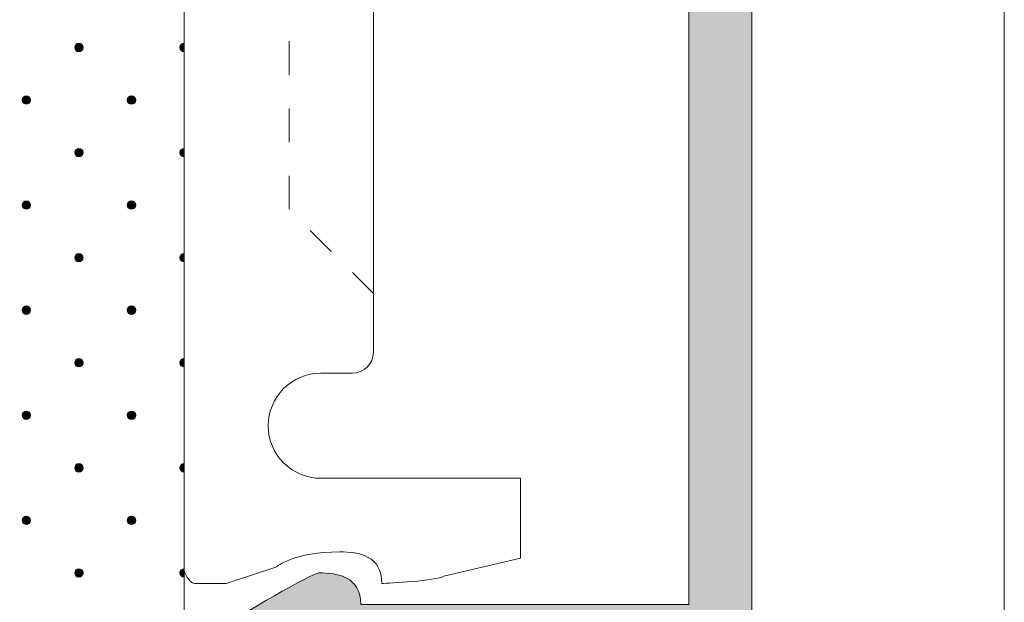
# Model space of a CAD drawing. Units: millimetres. Extents: x 0 to 208, y -208 to 123.
# Drawn here: x 38 to 61, y -160 to -147 of the extents above; entities that cross this region are included whole.
import ezdxf

# ---------------------------------------------------------------- set-up
doc = ezdxf.new("R2010")
doc.units = ezdxf.units.MM
doc.header["$MEASUREMENT"] = 0
for name, color, linetype in [('B_BEMASSUNG', 7, 'Continuous'), ('E_ELEMENT', 7, 'Continuous'), ('EF_ELEMENT_FARBE', 7, 'Continuous'), ('GKA_GIPSBAUPLATTE_A', 7, 'Continuous'), ('GKA_GIPSBAUPLATTE_A_MUSTER', 7, 'Continuous'), ('MK_MONTAGEKLIPSE', 7, 'Continuous'), ('MK_MONTAGEKLIPSE_FARBE', 7, 'Continuous')]:
    doc.layers.add(name, color=color, linetype=linetype)

# ---------------------------------------------------------------- blocks, each defined once
blk = doc.blocks.new('block 218')
at = {"layer": 'GKA_GIPSBAUPLATTE_A_MUSTER'}
h = blk.add_hatch(color=250, dxfattribs=at)
edge = h.paths.add_edge_path()
edge.add_spline(control_points=[(39, -147.15), (39.055, -147.15), (39.1, -147.194), (39.1, -147.25), (39.1, -147.305), (39.055, -147.35), (39, -147.35), (38.945, -147.35), (38.9, -147.305), (38.9, -147.25), (38.9, -147.194), (38.945, -147.15), (39, -147.15)], knot_values=[0, 0, 0, 0, 1, 1, 1, 2, 2, 2, 3, 3, 3, 4, 4, 4, 4], degree=3, periodic=1)
at = {"layer": 'GKA_GIPSBAUPLATTE_A_MUSTER', "lineweight": 0}
blk.add_open_spline([(39, -147.15), (39.055, -147.15), (39.1, -147.194), (39.1, -147.25), (39.1, -147.305), (39.055, -147.35), (39, -147.35), (38.945, -147.35), (38.9, -147.305), (38.9, -147.25), (38.9, -147.194), (38.945, -147.15), (39, -147.15)], degree=3, knots=[0, 0, 0, 0, 1, 1, 1, 2, 2, 2, 3, 3, 3, 4, 4, 4, 4], dxfattribs=at)
at = {"layer": 'GKA_GIPSBAUPLATTE_A_MUSTER', "color": 250, "lineweight": 20}
blk.add_open_spline([(39, -147.15), (39.055, -147.15), (39.1, -147.194), (39.1, -147.25), (39.1, -147.305), (39.055, -147.35), (39, -147.35), (38.945, -147.35), (38.9, -147.305), (38.9, -147.25), (38.9, -147.194), (38.945, -147.15), (39, -147.15)], degree=3, knots=[0, 0, 0, 0, 1, 1, 1, 2, 2, 2, 3, 3, 3, 4, 4, 4, 4], dxfattribs=at)
blk = doc.blocks.new('block 219')
at = {"layer": 'GKA_GIPSBAUPLATTE_A_MUSTER'}
h = blk.add_hatch(color=250, dxfattribs=at)
edge = h.paths.add_edge_path()
edge.add_spline(control_points=[(41.5, -147.35), (41.445, -147.35), (41.4, -147.305), (41.4, -147.25), (41.4, -147.194), (41.445, -147.15), (41.5, -147.15), (41.5, -147.15), (41.5, -147.35), (41.5, -147.35)], knot_values=[0, 0, 0, 0, 1, 1, 1, 2, 2, 2, 3, 3, 3, 3], degree=3, periodic=1)
at = {"layer": 'GKA_GIPSBAUPLATTE_A_MUSTER', "lineweight": 0}
blk.add_open_spline([(41.5, -147.35), (41.445, -147.35), (41.4, -147.305), (41.4, -147.25), (41.4, -147.194), (41.445, -147.15), (41.5, -147.15), (41.5, -147.15), (41.5, -147.35), (41.5, -147.35)], degree=3, knots=[0, 0, 0, 0, 1, 1, 1, 2, 2, 2, 3, 3, 3, 3], dxfattribs=at)
at = {"layer": 'GKA_GIPSBAUPLATTE_A_MUSTER', "color": 250, "lineweight": 20}
blk.add_open_spline([(41.5, -147.35), (41.445, -147.35), (41.4, -147.305), (41.4, -147.25), (41.4, -147.194), (41.445, -147.15), (41.5, -147.15), (41.5, -147.15), (41.5, -147.35), (41.5, -147.35)], degree=3, knots=[0, 0, 0, 0, 1, 1, 1, 2, 2, 2, 3, 3, 3, 3], dxfattribs=at)
blk = doc.blocks.new('block 224')
at = {"layer": 'GKA_GIPSBAUPLATTE_A_MUSTER'}
h = blk.add_hatch(color=250, dxfattribs=at)
edge = h.paths.add_edge_path()
edge.add_spline(control_points=[(37.75, -148.4), (37.805, -148.4), (37.85, -148.444), (37.85, -148.5), (37.85, -148.555), (37.805, -148.6), (37.75, -148.6), (37.695, -148.6), (37.65, -148.555), (37.65, -148.5), (37.65, -148.444), (37.695, -148.4), (37.75, -148.4)], knot_values=[0, 0, 0, 0, 1, 1, 1, 2, 2, 2, 3, 3, 3, 4, 4, 4, 4], degree=3, periodic=1)
at = {"layer": 'GKA_GIPSBAUPLATTE_A_MUSTER', "lineweight": 0}
blk.add_open_spline([(37.75, -148.4), (37.805, -148.4), (37.85, -148.444), (37.85, -148.5), (37.85, -148.555), (37.805, -148.6), (37.75, -148.6), (37.695, -148.6), (37.65, -148.555), (37.65, -148.5), (37.65, -148.444), (37.695, -148.4), (37.75, -148.4)], degree=3, knots=[0, 0, 0, 0, 1, 1, 1, 2, 2, 2, 3, 3, 3, 4, 4, 4, 4], dxfattribs=at)
at = {"layer": 'GKA_GIPSBAUPLATTE_A_MUSTER', "color": 250, "lineweight": 20}
blk.add_open_spline([(37.75, -148.4), (37.805, -148.4), (37.85, -148.444), (37.85, -148.5), (37.85, -148.555), (37.805, -148.6), (37.75, -148.6), (37.695, -148.6), (37.65, -148.555), (37.65, -148.5), (37.65, -148.444), (37.695, -148.4), (37.75, -148.4)], degree=3, knots=[0, 0, 0, 0, 1, 1, 1, 2, 2, 2, 3, 3, 3, 4, 4, 4, 4], dxfattribs=at)
blk = doc.blocks.new('block 225')
at = {"layer": 'GKA_GIPSBAUPLATTE_A_MUSTER'}
h = blk.add_hatch(color=250, dxfattribs=at)
edge = h.paths.add_edge_path()
edge.add_spline(control_points=[(40.25, -148.4), (40.305, -148.4), (40.35, -148.444), (40.35, -148.5), (40.35, -148.555), (40.305, -148.6), (40.25, -148.6), (40.195, -148.6), (40.15, -148.555), (40.15, -148.5), (40.15, -148.444), (40.195, -148.4), (40.25, -148.4)], knot_values=[0, 0, 0, 0, 1, 1, 1, 2, 2, 2, 3, 3, 3, 4, 4, 4, 4], degree=3, periodic=1)
at = {"layer": 'GKA_GIPSBAUPLATTE_A_MUSTER', "lineweight": 0}
blk.add_open_spline([(40.25, -148.4), (40.305, -148.4), (40.35, -148.444), (40.35, -148.5), (40.35, -148.555), (40.305, -148.6), (40.25, -148.6), (40.195, -148.6), (40.15, -148.555), (40.15, -148.5), (40.15, -148.444), (40.195, -148.4), (40.25, -148.4)], degree=3, knots=[0, 0, 0, 0, 1, 1, 1, 2, 2, 2, 3, 3, 3, 4, 4, 4, 4], dxfattribs=at)
at = {"layer": 'GKA_GIPSBAUPLATTE_A_MUSTER', "color": 250, "lineweight": 20}
blk.add_open_spline([(40.25, -148.4), (40.305, -148.4), (40.35, -148.444), (40.35, -148.5), (40.35, -148.555), (40.305, -148.6), (40.25, -148.6), (40.195, -148.6), (40.15, -148.555), (40.15, -148.5), (40.15, -148.444), (40.195, -148.4), (40.25, -148.4)], degree=3, knots=[0, 0, 0, 0, 1, 1, 1, 2, 2, 2, 3, 3, 3, 4, 4, 4, 4], dxfattribs=at)
blk = doc.blocks.new('block 229')
at = {"layer": 'GKA_GIPSBAUPLATTE_A_MUSTER'}
h = blk.add_hatch(color=250, dxfattribs=at)
edge = h.paths.add_edge_path()
edge.add_spline(control_points=[(39, -149.65), (39.055, -149.65), (39.1, -149.694), (39.1, -149.75), (39.1, -149.805), (39.055, -149.85), (39, -149.85), (38.945, -149.85), (38.9, -149.805), (38.9, -149.75), (38.9, -149.694), (38.945, -149.65), (39, -149.65)], knot_values=[0, 0, 0, 0, 1, 1, 1, 2, 2, 2, 3, 3, 3, 4, 4, 4, 4], degree=3, periodic=1)
at = {"layer": 'GKA_GIPSBAUPLATTE_A_MUSTER', "lineweight": 0}
blk.add_open_spline([(39, -149.65), (39.055, -149.65), (39.1, -149.694), (39.1, -149.75), (39.1, -149.805), (39.055, -149.85), (39, -149.85), (38.945, -149.85), (38.9, -149.805), (38.9, -149.75), (38.9, -149.694), (38.945, -149.65), (39, -149.65)], degree=3, knots=[0, 0, 0, 0, 1, 1, 1, 2, 2, 2, 3, 3, 3, 4, 4, 4, 4], dxfattribs=at)
at = {"layer": 'GKA_GIPSBAUPLATTE_A_MUSTER', "color": 250, "lineweight": 20}
blk.add_open_spline([(39, -149.65), (39.055, -149.65), (39.1, -149.694), (39.1, -149.75), (39.1, -149.805), (39.055, -149.85), (39, -149.85), (38.945, -149.85), (38.9, -149.805), (38.9, -149.75), (38.9, -149.694), (38.945, -149.65), (39, -149.65)], degree=3, knots=[0, 0, 0, 0, 1, 1, 1, 2, 2, 2, 3, 3, 3, 4, 4, 4, 4], dxfattribs=at)
blk = doc.blocks.new('block 230')
at = {"layer": 'GKA_GIPSBAUPLATTE_A_MUSTER'}
h = blk.add_hatch(color=250, dxfattribs=at)
edge = h.paths.add_edge_path()
edge.add_spline(control_points=[(41.5, -149.85), (41.445, -149.85), (41.4, -149.805), (41.4, -149.75), (41.4, -149.694), (41.445, -149.65), (41.5, -149.65), (41.5, -149.65), (41.5, -149.85), (41.5, -149.85)], knot_values=[0, 0, 0, 0, 1, 1, 1, 2, 2, 2, 3, 3, 3, 3], degree=3, periodic=1)
at = {"layer": 'GKA_GIPSBAUPLATTE_A_MUSTER', "lineweight": 0}
blk.add_open_spline([(41.5, -149.85), (41.445, -149.85), (41.4, -149.805), (41.4, -149.75), (41.4, -149.694), (41.445, -149.65), (41.5, -149.65), (41.5, -149.65), (41.5, -149.85), (41.5, -149.85)], degree=3, knots=[0, 0, 0, 0, 1, 1, 1, 2, 2, 2, 3, 3, 3, 3], dxfattribs=at)
at = {"layer": 'GKA_GIPSBAUPLATTE_A_MUSTER', "color": 250, "lineweight": 20}
blk.add_open_spline([(41.5, -149.85), (41.445, -149.85), (41.4, -149.805), (41.4, -149.75), (41.4, -149.694), (41.445, -149.65), (41.5, -149.65), (41.5, -149.65), (41.5, -149.85), (41.5, -149.85)], degree=3, knots=[0, 0, 0, 0, 1, 1, 1, 2, 2, 2, 3, 3, 3, 3], dxfattribs=at)
blk = doc.blocks.new('block 235')
at = {"layer": 'GKA_GIPSBAUPLATTE_A_MUSTER'}
h = blk.add_hatch(color=250, dxfattribs=at)
edge = h.paths.add_edge_path()
edge.add_spline(control_points=[(37.75, -150.9), (37.805, -150.9), (37.85, -150.944), (37.85, -151), (37.85, -151.055), (37.805, -151.1), (37.75, -151.1), (37.695, -151.1), (37.65, -151.055), (37.65, -151), (37.65, -150.944), (37.695, -150.9), (37.75, -150.9)], knot_values=[0, 0, 0, 0, 1, 1, 1, 2, 2, 2, 3, 3, 3, 4, 4, 4, 4], degree=3, periodic=1)
at = {"layer": 'GKA_GIPSBAUPLATTE_A_MUSTER', "lineweight": 0}
blk.add_open_spline([(37.75, -150.9), (37.805, -150.9), (37.85, -150.944), (37.85, -151), (37.85, -151.055), (37.805, -151.1), (37.75, -151.1), (37.695, -151.1), (37.65, -151.055), (37.65, -151), (37.65, -150.944), (37.695, -150.9), (37.75, -150.9)], degree=3, knots=[0, 0, 0, 0, 1, 1, 1, 2, 2, 2, 3, 3, 3, 4, 4, 4, 4], dxfattribs=at)
at = {"layer": 'GKA_GIPSBAUPLATTE_A_MUSTER', "color": 250, "lineweight": 20}
blk.add_open_spline([(37.75, -150.9), (37.805, -150.9), (37.85, -150.944), (37.85, -151), (37.85, -151.055), (37.805, -151.1), (37.75, -151.1), (37.695, -151.1), (37.65, -151.055), (37.65, -151), (37.65, -150.944), (37.695, -150.9), (37.75, -150.9)], degree=3, knots=[0, 0, 0, 0, 1, 1, 1, 2, 2, 2, 3, 3, 3, 4, 4, 4, 4], dxfattribs=at)
blk = doc.blocks.new('block 236')
at = {"layer": 'GKA_GIPSBAUPLATTE_A_MUSTER'}
h = blk.add_hatch(color=250, dxfattribs=at)
edge = h.paths.add_edge_path()
edge.add_spline(control_points=[(40.25, -150.9), (40.305, -150.9), (40.35, -150.944), (40.35, -151), (40.35, -151.055), (40.305, -151.1), (40.25, -151.1), (40.195, -151.1), (40.15, -151.055), (40.15, -151), (40.15, -150.944), (40.195, -150.9), (40.25, -150.9)], knot_values=[0, 0, 0, 0, 1, 1, 1, 2, 2, 2, 3, 3, 3, 4, 4, 4, 4], degree=3, periodic=1)
at = {"layer": 'GKA_GIPSBAUPLATTE_A_MUSTER', "lineweight": 0}
blk.add_open_spline([(40.25, -150.9), (40.305, -150.9), (40.35, -150.944), (40.35, -151), (40.35, -151.055), (40.305, -151.1), (40.25, -151.1), (40.195, -151.1), (40.15, -151.055), (40.15, -151), (40.15, -150.944), (40.195, -150.9), (40.25, -150.9)], degree=3, knots=[0, 0, 0, 0, 1, 1, 1, 2, 2, 2, 3, 3, 3, 4, 4, 4, 4], dxfattribs=at)
at = {"layer": 'GKA_GIPSBAUPLATTE_A_MUSTER', "color": 250, "lineweight": 20}
blk.add_open_spline([(40.25, -150.9), (40.305, -150.9), (40.35, -150.944), (40.35, -151), (40.35, -151.055), (40.305, -151.1), (40.25, -151.1), (40.195, -151.1), (40.15, -151.055), (40.15, -151), (40.15, -150.944), (40.195, -150.9), (40.25, -150.9)], degree=3, knots=[0, 0, 0, 0, 1, 1, 1, 2, 2, 2, 3, 3, 3, 4, 4, 4, 4], dxfattribs=at)
blk = doc.blocks.new('block 251')
at = {"layer": 'GKA_GIPSBAUPLATTE_A_MUSTER'}
h = blk.add_hatch(color=250, dxfattribs=at)
edge = h.paths.add_edge_path()
edge.add_spline(control_points=[(39, -152.15), (39.055, -152.15), (39.1, -152.194), (39.1, -152.25), (39.1, -152.305), (39.055, -152.35), (39, -152.35), (38.945, -152.35), (38.9, -152.305), (38.9, -152.25), (38.9, -152.194), (38.945, -152.15), (39, -152.15)], knot_values=[0, 0, 0, 0, 1, 1, 1, 2, 2, 2, 3, 3, 3, 4, 4, 4, 4], degree=3, periodic=1)
at = {"layer": 'GKA_GIPSBAUPLATTE_A_MUSTER', "lineweight": 0}
blk.add_open_spline([(39, -152.15), (39.055, -152.15), (39.1, -152.194), (39.1, -152.25), (39.1, -152.305), (39.055, -152.35), (39, -152.35), (38.945, -152.35), (38.9, -152.305), (38.9, -152.25), (38.9, -152.194), (38.945, -152.15), (39, -152.15)], degree=3, knots=[0, 0, 0, 0, 1, 1, 1, 2, 2, 2, 3, 3, 3, 4, 4, 4, 4], dxfattribs=at)
at = {"layer": 'GKA_GIPSBAUPLATTE_A_MUSTER', "color": 250, "lineweight": 20}
blk.add_open_spline([(39, -152.15), (39.055, -152.15), (39.1, -152.194), (39.1, -152.25), (39.1, -152.305), (39.055, -152.35), (39, -152.35), (38.945, -152.35), (38.9, -152.305), (38.9, -152.25), (38.9, -152.194), (38.945, -152.15), (39, -152.15)], degree=3, knots=[0, 0, 0, 0, 1, 1, 1, 2, 2, 2, 3, 3, 3, 4, 4, 4, 4], dxfattribs=at)
blk = doc.blocks.new('block 252')
at = {"layer": 'GKA_GIPSBAUPLATTE_A_MUSTER'}
h = blk.add_hatch(color=250, dxfattribs=at)
edge = h.paths.add_edge_path()
edge.add_spline(control_points=[(41.5, -152.35), (41.445, -152.35), (41.4, -152.305), (41.4, -152.25), (41.4, -152.194), (41.445, -152.15), (41.5, -152.15), (41.5, -152.15), (41.5, -152.35), (41.5, -152.35)], knot_values=[0, 0, 0, 0, 1, 1, 1, 2, 2, 2, 3, 3, 3, 3], degree=3, periodic=1)
at = {"layer": 'GKA_GIPSBAUPLATTE_A_MUSTER', "lineweight": 0}
blk.add_open_spline([(41.5, -152.35), (41.445, -152.35), (41.4, -152.305), (41.4, -152.25), (41.4, -152.194), (41.445, -152.15), (41.5, -152.15), (41.5, -152.15), (41.5, -152.35), (41.5, -152.35)], degree=3, knots=[0, 0, 0, 0, 1, 1, 1, 2, 2, 2, 3, 3, 3, 3], dxfattribs=at)
at = {"layer": 'GKA_GIPSBAUPLATTE_A_MUSTER', "color": 250, "lineweight": 20}
blk.add_open_spline([(41.5, -152.35), (41.445, -152.35), (41.4, -152.305), (41.4, -152.25), (41.4, -152.194), (41.445, -152.15), (41.5, -152.15), (41.5, -152.15), (41.5, -152.35), (41.5, -152.35)], degree=3, knots=[0, 0, 0, 0, 1, 1, 1, 2, 2, 2, 3, 3, 3, 3], dxfattribs=at)
blk = doc.blocks.new('block 257')
at = {"layer": 'GKA_GIPSBAUPLATTE_A_MUSTER'}
h = blk.add_hatch(color=250, dxfattribs=at)
edge = h.paths.add_edge_path()
edge.add_spline(control_points=[(37.75, -153.4), (37.805, -153.4), (37.85, -153.444), (37.85, -153.5), (37.85, -153.555), (37.805, -153.6), (37.75, -153.6), (37.695, -153.6), (37.65, -153.555), (37.65, -153.5), (37.65, -153.444), (37.695, -153.4), (37.75, -153.4)], knot_values=[0, 0, 0, 0, 1, 1, 1, 2, 2, 2, 3, 3, 3, 4, 4, 4, 4], degree=3, periodic=1)
at = {"layer": 'GKA_GIPSBAUPLATTE_A_MUSTER', "lineweight": 0}
blk.add_open_spline([(37.75, -153.4), (37.805, -153.4), (37.85, -153.444), (37.85, -153.5), (37.85, -153.555), (37.805, -153.6), (37.75, -153.6), (37.695, -153.6), (37.65, -153.555), (37.65, -153.5), (37.65, -153.444), (37.695, -153.4), (37.75, -153.4)], degree=3, knots=[0, 0, 0, 0, 1, 1, 1, 2, 2, 2, 3, 3, 3, 4, 4, 4, 4], dxfattribs=at)
at = {"layer": 'GKA_GIPSBAUPLATTE_A_MUSTER', "color": 250, "lineweight": 20}
blk.add_open_spline([(37.75, -153.4), (37.805, -153.4), (37.85, -153.444), (37.85, -153.5), (37.85, -153.555), (37.805, -153.6), (37.75, -153.6), (37.695, -153.6), (37.65, -153.555), (37.65, -153.5), (37.65, -153.444), (37.695, -153.4), (37.75, -153.4)], degree=3, knots=[0, 0, 0, 0, 1, 1, 1, 2, 2, 2, 3, 3, 3, 4, 4, 4, 4], dxfattribs=at)
blk = doc.blocks.new('block 258')
at = {"layer": 'GKA_GIPSBAUPLATTE_A_MUSTER'}
h = blk.add_hatch(color=250, dxfattribs=at)
edge = h.paths.add_edge_path()
edge.add_spline(control_points=[(40.25, -153.4), (40.305, -153.4), (40.35, -153.444), (40.35, -153.5), (40.35, -153.555), (40.305, -153.6), (40.25, -153.6), (40.195, -153.6), (40.15, -153.555), (40.15, -153.5), (40.15, -153.444), (40.195, -153.4), (40.25, -153.4)], knot_values=[0, 0, 0, 0, 1, 1, 1, 2, 2, 2, 3, 3, 3, 4, 4, 4, 4], degree=3, periodic=1)
at = {"layer": 'GKA_GIPSBAUPLATTE_A_MUSTER', "lineweight": 0}
blk.add_open_spline([(40.25, -153.4), (40.305, -153.4), (40.35, -153.444), (40.35, -153.5), (40.35, -153.555), (40.305, -153.6), (40.25, -153.6), (40.195, -153.6), (40.15, -153.555), (40.15, -153.5), (40.15, -153.444), (40.195, -153.4), (40.25, -153.4)], degree=3, knots=[0, 0, 0, 0, 1, 1, 1, 2, 2, 2, 3, 3, 3, 4, 4, 4, 4], dxfattribs=at)
at = {"layer": 'GKA_GIPSBAUPLATTE_A_MUSTER', "color": 250, "lineweight": 20}
blk.add_open_spline([(40.25, -153.4), (40.305, -153.4), (40.35, -153.444), (40.35, -153.5), (40.35, -153.555), (40.305, -153.6), (40.25, -153.6), (40.195, -153.6), (40.15, -153.555), (40.15, -153.5), (40.15, -153.444), (40.195, -153.4), (40.25, -153.4)], degree=3, knots=[0, 0, 0, 0, 1, 1, 1, 2, 2, 2, 3, 3, 3, 4, 4, 4, 4], dxfattribs=at)
blk = doc.blocks.new('block 262')
at = {"layer": 'GKA_GIPSBAUPLATTE_A_MUSTER'}
h = blk.add_hatch(color=250, dxfattribs=at)
edge = h.paths.add_edge_path()
edge.add_spline(control_points=[(39, -154.65), (39.055, -154.65), (39.1, -154.694), (39.1, -154.75), (39.1, -154.805), (39.055, -154.85), (39, -154.85), (38.945, -154.85), (38.9, -154.805), (38.9, -154.75), (38.9, -154.694), (38.945, -154.65), (39, -154.65)], knot_values=[0, 0, 0, 0, 1, 1, 1, 2, 2, 2, 3, 3, 3, 4, 4, 4, 4], degree=3, periodic=1)
at = {"layer": 'GKA_GIPSBAUPLATTE_A_MUSTER', "lineweight": 0}
blk.add_open_spline([(39, -154.65), (39.055, -154.65), (39.1, -154.694), (39.1, -154.75), (39.1, -154.805), (39.055, -154.85), (39, -154.85), (38.945, -154.85), (38.9, -154.805), (38.9, -154.75), (38.9, -154.694), (38.945, -154.65), (39, -154.65)], degree=3, knots=[0, 0, 0, 0, 1, 1, 1, 2, 2, 2, 3, 3, 3, 4, 4, 4, 4], dxfattribs=at)
at = {"layer": 'GKA_GIPSBAUPLATTE_A_MUSTER', "color": 250, "lineweight": 20}
blk.add_open_spline([(39, -154.65), (39.055, -154.65), (39.1, -154.694), (39.1, -154.75), (39.1, -154.805), (39.055, -154.85), (39, -154.85), (38.945, -154.85), (38.9, -154.805), (38.9, -154.75), (38.9, -154.694), (38.945, -154.65), (39, -154.65)], degree=3, knots=[0, 0, 0, 0, 1, 1, 1, 2, 2, 2, 3, 3, 3, 4, 4, 4, 4], dxfattribs=at)
blk = doc.blocks.new('block 263')
at = {"layer": 'GKA_GIPSBAUPLATTE_A_MUSTER'}
h = blk.add_hatch(color=250, dxfattribs=at)
edge = h.paths.add_edge_path()
edge.add_spline(control_points=[(41.5, -154.85), (41.445, -154.85), (41.4, -154.805), (41.4, -154.75), (41.4, -154.694), (41.445, -154.65), (41.5, -154.65), (41.5, -154.65), (41.5, -154.85), (41.5, -154.85)], knot_values=[0, 0, 0, 0, 1, 1, 1, 2, 2, 2, 3, 3, 3, 3], degree=3, periodic=1)
at = {"layer": 'GKA_GIPSBAUPLATTE_A_MUSTER', "lineweight": 0}
blk.add_open_spline([(41.5, -154.85), (41.445, -154.85), (41.4, -154.805), (41.4, -154.75), (41.4, -154.694), (41.445, -154.65), (41.5, -154.65), (41.5, -154.65), (41.5, -154.85), (41.5, -154.85)], degree=3, knots=[0, 0, 0, 0, 1, 1, 1, 2, 2, 2, 3, 3, 3, 3], dxfattribs=at)
at = {"layer": 'GKA_GIPSBAUPLATTE_A_MUSTER', "color": 250, "lineweight": 20}
blk.add_open_spline([(41.5, -154.85), (41.445, -154.85), (41.4, -154.805), (41.4, -154.75), (41.4, -154.694), (41.445, -154.65), (41.5, -154.65), (41.5, -154.65), (41.5, -154.85), (41.5, -154.85)], degree=3, knots=[0, 0, 0, 0, 1, 1, 1, 2, 2, 2, 3, 3, 3, 3], dxfattribs=at)
blk = doc.blocks.new('block 268')
at = {"layer": 'GKA_GIPSBAUPLATTE_A_MUSTER'}
h = blk.add_hatch(color=250, dxfattribs=at)
edge = h.paths.add_edge_path()
edge.add_spline(control_points=[(37.75, -155.9), (37.805, -155.9), (37.85, -155.944), (37.85, -156), (37.85, -156.055), (37.805, -156.1), (37.75, -156.1), (37.695, -156.1), (37.65, -156.055), (37.65, -156), (37.65, -155.944), (37.695, -155.9), (37.75, -155.9)], knot_values=[0, 0, 0, 0, 1, 1, 1, 2, 2, 2, 3, 3, 3, 4, 4, 4, 4], degree=3, periodic=1)
at = {"layer": 'GKA_GIPSBAUPLATTE_A_MUSTER', "lineweight": 0}
blk.add_open_spline([(37.75, -155.9), (37.805, -155.9), (37.85, -155.944), (37.85, -156), (37.85, -156.055), (37.805, -156.1), (37.75, -156.1), (37.695, -156.1), (37.65, -156.055), (37.65, -156), (37.65, -155.944), (37.695, -155.9), (37.75, -155.9)], degree=3, knots=[0, 0, 0, 0, 1, 1, 1, 2, 2, 2, 3, 3, 3, 4, 4, 4, 4], dxfattribs=at)
at = {"layer": 'GKA_GIPSBAUPLATTE_A_MUSTER', "color": 250, "lineweight": 20}
blk.add_open_spline([(37.75, -155.9), (37.805, -155.9), (37.85, -155.944), (37.85, -156), (37.85, -156.055), (37.805, -156.1), (37.75, -156.1), (37.695, -156.1), (37.65, -156.055), (37.65, -156), (37.65, -155.944), (37.695, -155.9), (37.75, -155.9)], degree=3, knots=[0, 0, 0, 0, 1, 1, 1, 2, 2, 2, 3, 3, 3, 4, 4, 4, 4], dxfattribs=at)
blk = doc.blocks.new('block 269')
at = {"layer": 'GKA_GIPSBAUPLATTE_A_MUSTER'}
h = blk.add_hatch(color=250, dxfattribs=at)
edge = h.paths.add_edge_path()
edge.add_spline(control_points=[(40.25, -155.9), (40.305, -155.9), (40.35, -155.944), (40.35, -156), (40.35, -156.055), (40.305, -156.1), (40.25, -156.1), (40.195, -156.1), (40.15, -156.055), (40.15, -156), (40.15, -155.944), (40.195, -155.9), (40.25, -155.9)], knot_values=[0, 0, 0, 0, 1, 1, 1, 2, 2, 2, 3, 3, 3, 4, 4, 4, 4], degree=3, periodic=1)
at = {"layer": 'GKA_GIPSBAUPLATTE_A_MUSTER', "lineweight": 0}
blk.add_open_spline([(40.25, -155.9), (40.305, -155.9), (40.35, -155.944), (40.35, -156), (40.35, -156.055), (40.305, -156.1), (40.25, -156.1), (40.195, -156.1), (40.15, -156.055), (40.15, -156), (40.15, -155.944), (40.195, -155.9), (40.25, -155.9)], degree=3, knots=[0, 0, 0, 0, 1, 1, 1, 2, 2, 2, 3, 3, 3, 4, 4, 4, 4], dxfattribs=at)
at = {"layer": 'GKA_GIPSBAUPLATTE_A_MUSTER', "color": 250, "lineweight": 20}
blk.add_open_spline([(40.25, -155.9), (40.305, -155.9), (40.35, -155.944), (40.35, -156), (40.35, -156.055), (40.305, -156.1), (40.25, -156.1), (40.195, -156.1), (40.15, -156.055), (40.15, -156), (40.15, -155.944), (40.195, -155.9), (40.25, -155.9)], degree=3, knots=[0, 0, 0, 0, 1, 1, 1, 2, 2, 2, 3, 3, 3, 4, 4, 4, 4], dxfattribs=at)
blk = doc.blocks.new('block 273')
at = {"layer": 'GKA_GIPSBAUPLATTE_A_MUSTER'}
h = blk.add_hatch(color=250, dxfattribs=at)
edge = h.paths.add_edge_path()
edge.add_spline(control_points=[(39, -157.15), (39.055, -157.15), (39.1, -157.194), (39.1, -157.25), (39.1, -157.305), (39.055, -157.35), (39, -157.35), (38.945, -157.35), (38.9, -157.305), (38.9, -157.25), (38.9, -157.194), (38.945, -157.15), (39, -157.15)], knot_values=[0, 0, 0, 0, 1, 1, 1, 2, 2, 2, 3, 3, 3, 4, 4, 4, 4], degree=3, periodic=1)
at = {"layer": 'GKA_GIPSBAUPLATTE_A_MUSTER', "lineweight": 0}
blk.add_open_spline([(39, -157.15), (39.055, -157.15), (39.1, -157.194), (39.1, -157.25), (39.1, -157.305), (39.055, -157.35), (39, -157.35), (38.945, -157.35), (38.9, -157.305), (38.9, -157.25), (38.9, -157.194), (38.945, -157.15), (39, -157.15)], degree=3, knots=[0, 0, 0, 0, 1, 1, 1, 2, 2, 2, 3, 3, 3, 4, 4, 4, 4], dxfattribs=at)
at = {"layer": 'GKA_GIPSBAUPLATTE_A_MUSTER', "color": 250, "lineweight": 20}
blk.add_open_spline([(39, -157.15), (39.055, -157.15), (39.1, -157.194), (39.1, -157.25), (39.1, -157.305), (39.055, -157.35), (39, -157.35), (38.945, -157.35), (38.9, -157.305), (38.9, -157.25), (38.9, -157.194), (38.945, -157.15), (39, -157.15)], degree=3, knots=[0, 0, 0, 0, 1, 1, 1, 2, 2, 2, 3, 3, 3, 4, 4, 4, 4], dxfattribs=at)
blk = doc.blocks.new('block 274')
at = {"layer": 'GKA_GIPSBAUPLATTE_A_MUSTER'}
h = blk.add_hatch(color=250, dxfattribs=at)
edge = h.paths.add_edge_path()
edge.add_spline(control_points=[(41.5, -157.35), (41.445, -157.35), (41.4, -157.305), (41.4, -157.25), (41.4, -157.194), (41.445, -157.15), (41.5, -157.15), (41.5, -157.15), (41.5, -157.35), (41.5, -157.35)], knot_values=[0, 0, 0, 0, 1, 1, 1, 2, 2, 2, 3, 3, 3, 3], degree=3, periodic=1)
at = {"layer": 'GKA_GIPSBAUPLATTE_A_MUSTER', "lineweight": 0}
blk.add_open_spline([(41.5, -157.35), (41.445, -157.35), (41.4, -157.305), (41.4, -157.25), (41.4, -157.194), (41.445, -157.15), (41.5, -157.15), (41.5, -157.15), (41.5, -157.35), (41.5, -157.35)], degree=3, knots=[0, 0, 0, 0, 1, 1, 1, 2, 2, 2, 3, 3, 3, 3], dxfattribs=at)
at = {"layer": 'GKA_GIPSBAUPLATTE_A_MUSTER', "color": 250, "lineweight": 20}
blk.add_open_spline([(41.5, -157.35), (41.445, -157.35), (41.4, -157.305), (41.4, -157.25), (41.4, -157.194), (41.445, -157.15), (41.5, -157.15), (41.5, -157.15), (41.5, -157.35), (41.5, -157.35)], degree=3, knots=[0, 0, 0, 0, 1, 1, 1, 2, 2, 2, 3, 3, 3, 3], dxfattribs=at)
blk = doc.blocks.new('block 279')
at = {"layer": 'GKA_GIPSBAUPLATTE_A_MUSTER'}
h = blk.add_hatch(color=250, dxfattribs=at)
edge = h.paths.add_edge_path()
edge.add_spline(control_points=[(37.75, -158.4), (37.805, -158.4), (37.85, -158.444), (37.85, -158.5), (37.85, -158.555), (37.805, -158.6), (37.75, -158.6), (37.695, -158.6), (37.65, -158.555), (37.65, -158.5), (37.65, -158.444), (37.695, -158.4), (37.75, -158.4)], knot_values=[0, 0, 0, 0, 1, 1, 1, 2, 2, 2, 3, 3, 3, 4, 4, 4, 4], degree=3, periodic=1)
at = {"layer": 'GKA_GIPSBAUPLATTE_A_MUSTER', "lineweight": 0}
blk.add_open_spline([(37.75, -158.4), (37.805, -158.4), (37.85, -158.444), (37.85, -158.5), (37.85, -158.555), (37.805, -158.6), (37.75, -158.6), (37.695, -158.6), (37.65, -158.555), (37.65, -158.5), (37.65, -158.444), (37.695, -158.4), (37.75, -158.4)], degree=3, knots=[0, 0, 0, 0, 1, 1, 1, 2, 2, 2, 3, 3, 3, 4, 4, 4, 4], dxfattribs=at)
at = {"layer": 'GKA_GIPSBAUPLATTE_A_MUSTER', "color": 250, "lineweight": 20}
blk.add_open_spline([(37.75, -158.4), (37.805, -158.4), (37.85, -158.444), (37.85, -158.5), (37.85, -158.555), (37.805, -158.6), (37.75, -158.6), (37.695, -158.6), (37.65, -158.555), (37.65, -158.5), (37.65, -158.444), (37.695, -158.4), (37.75, -158.4)], degree=3, knots=[0, 0, 0, 0, 1, 1, 1, 2, 2, 2, 3, 3, 3, 4, 4, 4, 4], dxfattribs=at)
blk = doc.blocks.new('block 280')
at = {"layer": 'GKA_GIPSBAUPLATTE_A_MUSTER'}
h = blk.add_hatch(color=250, dxfattribs=at)
edge = h.paths.add_edge_path()
edge.add_spline(control_points=[(40.25, -158.4), (40.305, -158.4), (40.35, -158.444), (40.35, -158.5), (40.35, -158.555), (40.305, -158.6), (40.25, -158.6), (40.195, -158.6), (40.15, -158.555), (40.15, -158.5), (40.15, -158.444), (40.195, -158.4), (40.25, -158.4)], knot_values=[0, 0, 0, 0, 1, 1, 1, 2, 2, 2, 3, 3, 3, 4, 4, 4, 4], degree=3, periodic=1)
at = {"layer": 'GKA_GIPSBAUPLATTE_A_MUSTER', "lineweight": 0}
blk.add_open_spline([(40.25, -158.4), (40.305, -158.4), (40.35, -158.444), (40.35, -158.5), (40.35, -158.555), (40.305, -158.6), (40.25, -158.6), (40.195, -158.6), (40.15, -158.555), (40.15, -158.5), (40.15, -158.444), (40.195, -158.4), (40.25, -158.4)], degree=3, knots=[0, 0, 0, 0, 1, 1, 1, 2, 2, 2, 3, 3, 3, 4, 4, 4, 4], dxfattribs=at)
at = {"layer": 'GKA_GIPSBAUPLATTE_A_MUSTER', "color": 250, "lineweight": 20}
blk.add_open_spline([(40.25, -158.4), (40.305, -158.4), (40.35, -158.444), (40.35, -158.5), (40.35, -158.555), (40.305, -158.6), (40.25, -158.6), (40.195, -158.6), (40.15, -158.555), (40.15, -158.5), (40.15, -158.444), (40.195, -158.4), (40.25, -158.4)], degree=3, knots=[0, 0, 0, 0, 1, 1, 1, 2, 2, 2, 3, 3, 3, 4, 4, 4, 4], dxfattribs=at)
blk = doc.blocks.new('block 284')
at = {"layer": 'GKA_GIPSBAUPLATTE_A_MUSTER'}
h = blk.add_hatch(color=250, dxfattribs=at)
edge = h.paths.add_edge_path()
edge.add_spline(control_points=[(39, -159.65), (39.055, -159.65), (39.1, -159.694), (39.1, -159.75), (39.1, -159.805), (39.055, -159.85), (39, -159.85), (38.945, -159.85), (38.9, -159.805), (38.9, -159.75), (38.9, -159.694), (38.945, -159.65), (39, -159.65)], knot_values=[0, 0, 0, 0, 1, 1, 1, 2, 2, 2, 3, 3, 3, 4, 4, 4, 4], degree=3, periodic=1)
at = {"layer": 'GKA_GIPSBAUPLATTE_A_MUSTER', "lineweight": 0}
blk.add_open_spline([(39, -159.65), (39.055, -159.65), (39.1, -159.694), (39.1, -159.75), (39.1, -159.805), (39.055, -159.85), (39, -159.85), (38.945, -159.85), (38.9, -159.805), (38.9, -159.75), (38.9, -159.694), (38.945, -159.65), (39, -159.65)], degree=3, knots=[0, 0, 0, 0, 1, 1, 1, 2, 2, 2, 3, 3, 3, 4, 4, 4, 4], dxfattribs=at)
at = {"layer": 'GKA_GIPSBAUPLATTE_A_MUSTER', "color": 250, "lineweight": 20}
blk.add_open_spline([(39, -159.65), (39.055, -159.65), (39.1, -159.694), (39.1, -159.75), (39.1, -159.805), (39.055, -159.85), (39, -159.85), (38.945, -159.85), (38.9, -159.805), (38.9, -159.75), (38.9, -159.694), (38.945, -159.65), (39, -159.65)], degree=3, knots=[0, 0, 0, 0, 1, 1, 1, 2, 2, 2, 3, 3, 3, 4, 4, 4, 4], dxfattribs=at)
blk = doc.blocks.new('block 285')
at = {"layer": 'GKA_GIPSBAUPLATTE_A_MUSTER'}
h = blk.add_hatch(color=250, dxfattribs=at)
edge = h.paths.add_edge_path()
edge.add_spline(control_points=[(41.5, -159.85), (41.445, -159.85), (41.4, -159.805), (41.4, -159.75), (41.4, -159.694), (41.445, -159.65), (41.5, -159.65), (41.5, -159.65), (41.5, -159.85), (41.5, -159.85)], knot_values=[0, 0, 0, 0, 1, 1, 1, 2, 2, 2, 3, 3, 3, 3], degree=3, periodic=1)
at = {"layer": 'GKA_GIPSBAUPLATTE_A_MUSTER', "lineweight": 0}
blk.add_open_spline([(41.5, -159.85), (41.445, -159.85), (41.4, -159.805), (41.4, -159.75), (41.4, -159.694), (41.445, -159.65), (41.5, -159.65), (41.5, -159.65), (41.5, -159.85), (41.5, -159.85)], degree=3, knots=[0, 0, 0, 0, 1, 1, 1, 2, 2, 2, 3, 3, 3, 3], dxfattribs=at)
at = {"layer": 'GKA_GIPSBAUPLATTE_A_MUSTER', "color": 250, "lineweight": 20}
blk.add_open_spline([(41.5, -159.85), (41.445, -159.85), (41.4, -159.805), (41.4, -159.75), (41.4, -159.694), (41.445, -159.65), (41.5, -159.65), (41.5, -159.65), (41.5, -159.85), (41.5, -159.85)], degree=3, knots=[0, 0, 0, 0, 1, 1, 1, 2, 2, 2, 3, 3, 3, 3], dxfattribs=at)

msp = doc.modelspace()

# ---------------------------------------------------------------- hatches: boundary and pattern name
at = {"layer": 'EF_ELEMENT_FARBE'}
h = msp.add_hatch(color=40, dxfattribs=at)
edge = h.paths.add_edge_path()
edge.add_spline(control_points=[(42, -161.5), (42, -161.224), (42.288, -161.178), (42.5, -161), (42.763, -160.78), (44.566, -159.75), (44.7, -159.75), (45.169, -159.75), (45.7, -159.846), (45.7, -160.5), (45.7, -160.5), (53.5, -160.5), (53.5, -160.5), (53.5, -160.5), (53.5, -133), (53.5, -133), (53.5, -133), (47, -133), (47, -133), (47, -133), (47, -131.5), (47, -131.5), (47, -131.5), (53.5, -131.5), (53.5, -131.5), (53.5, -131.5), (53.5, -105), (53.5, -105), (53.5, -104.724), (53.276, -104.5), (53, -104.5), (53, -104.5), (45.7, -104.5), (45.7, -104.5), (45.7, -105.154), (45.169, -105.25), (44.7, -105.25), (44.566, -105.25), (42.763, -104.22), (42.5, -104), (42.288, -103.823), (42, -103.776), (42, -103.5), (42, -103.224), (42.224, -103), (42.5, -103), (42.5, -103), (43.634, -103), (43.634, -103), (43.634, -103), (54, -103), (54, -103), (54.552, -103), (55, -103.448), (55, -104), (55, -104), (55, -173), (55, -173), (55, -173), (53.5, -173), (53.5, -173), (53.5, -173), (53.5, -162), (53.5, -162), (53.5, -162), (50.5, -162), (50.5, -162), (50.5, -162), (50.5, -173), (50.5, -173), (50.5, -173), (49.2, -173), (49.2, -173), (49.2, -173), (49.2, -162), (49.2, -162), (49.2, -162), (43.635, -162), (43.635, -162), (43.635, -162), (42.5, -162), (42.5, -162), (42.224, -162), (42, -161.776), (42, -161.5), (42, -161.5), (42, -161.5), (42, -161.5)], knot_values=[0, 0, 0, 0, 1, 1, 1, 2, 2, 2, 3, 3, 3, 4, 4, 4, 5, 5, 5, 6, 6, 6, 7, 7, 7, 8, 8, 8, 9, 9, 9, 10, 10, 10, 11, 11, 11, 12, 12, 12, 13, 13, 13, 14, 14, 14, 15, 15, 15, 16, 16, 16, 17, 17, 17, 18, 18, 18, 19, 19, 19, 20, 20, 20, 21, 21, 21, 22, 22, 22, 23, 23, 23, 24, 24, 24, 25, 25, 25, 26, 26, 26, 27, 27, 27, 28, 28, 28, 29, 29, 29, 29], degree=3, periodic=1)

# ---------------------------------------------------------------- linework, layer by layer
at = {"layer": 'B_BEMASSUNG', "color": 250, "lineweight": 20}
msp.add_lwpolyline([(61, -173), (61, -140)], dxfattribs=at)
at = {"layer": 'E_ELEMENT', "color": 250, "lineweight": 20}
msp.add_open_spline([(42, -161.5), (42, -161.224), (42.288, -161.178), (42.5, -161), (42.763, -160.78), (44.566, -159.75), (44.7, -159.75), (45.169, -159.75), (45.7, -159.846), (45.7, -160.5), (45.7, -160.5), (53.5, -160.5), (53.5, -160.5), (53.5, -160.5), (53.5, -133), (53.5, -133), (53.5, -133), (47, -133), (47, -133), (47, -133), (47, -131.5), (47, -131.5), (47, -131.5), (53.5, -131.5), (53.5, -131.5), (53.5, -131.5), (53.5, -105), (53.5, -105), (53.5, -104.724), (53.276, -104.5), (53, -104.5), (53, -104.5), (45.7, -104.5), (45.7, -104.5), (45.7, -105.154), (45.169, -105.25), (44.7, -105.25), (44.566, -105.25), (42.763, -104.22), (42.5, -104), (42.288, -103.823), (42, -103.776), (42, -103.5), (42, -103.224), (42.224, -103), (42.5, -103), (42.5, -103), (43.634, -103), (43.634, -103), (43.634, -103), (54, -103), (54, -103), (54.552, -103), (55, -103.448), (55, -104), (55, -104), (55, -173), (55, -173), (55, -173), (53.5, -173), (53.5, -173), (53.5, -173), (53.5, -162), (53.5, -162), (53.5, -162), (50.5, -162), (50.5, -162), (50.5, -162), (50.5, -173), (50.5, -173), (50.5, -173), (49.2, -173), (49.2, -173), (49.2, -173), (49.2, -162), (49.2, -162), (49.2, -162), (43.635, -162), (43.635, -162), (43.635, -162), (42.5, -162), (42.5, -162), (42.224, -162), (42, -161.776), (42, -161.5), (42, -161.5), (42, -161.5), (42, -161.5)], degree=3, knots=[0, 0, 0, 0, 1, 1, 1, 2, 2, 2, 3, 3, 3, 4, 4, 4, 5, 5, 5, 6, 6, 6, 7, 7, 7, 8, 8, 8, 9, 9, 9, 10, 10, 10, 11, 11, 11, 12, 12, 12, 13, 13, 13, 14, 14, 14, 15, 15, 15, 16, 16, 16, 17, 17, 17, 18, 18, 18, 19, 19, 19, 20, 20, 20, 21, 21, 21, 22, 22, 22, 23, 23, 23, 24, 24, 24, 25, 25, 25, 26, 26, 26, 27, 27, 27, 28, 28, 28, 29, 29, 29, 29], dxfattribs=at)
at = {"layer": 'EF_ELEMENT_FARBE', "lineweight": 0}
msp.add_open_spline([(42, -161.5), (42, -161.224), (42.288, -161.178), (42.5, -161), (42.763, -160.78), (44.566, -159.75), (44.7, -159.75), (45.169, -159.75), (45.7, -159.846), (45.7, -160.5), (45.7, -160.5), (53.5, -160.5), (53.5, -160.5), (53.5, -160.5), (53.5, -133), (53.5, -133), (53.5, -133), (47, -133), (47, -133), (47, -133), (47, -131.5), (47, -131.5), (47, -131.5), (53.5, -131.5), (53.5, -131.5), (53.5, -131.5), (53.5, -105), (53.5, -105), (53.5, -104.724), (53.276, -104.5), (53, -104.5), (53, -104.5), (45.7, -104.5), (45.7, -104.5), (45.7, -105.154), (45.169, -105.25), (44.7, -105.25), (44.566, -105.25), (42.763, -104.22), (42.5, -104), (42.288, -103.823), (42, -103.776), (42, -103.5), (42, -103.224), (42.224, -103), (42.5, -103), (42.5, -103), (43.634, -103), (43.634, -103), (43.634, -103), (54, -103), (54, -103), (54.552, -103), (55, -103.448), (55, -104), (55, -104), (55, -173), (55, -173), (55, -173), (53.5, -173), (53.5, -173), (53.5, -173), (53.5, -162), (53.5, -162), (53.5, -162), (50.5, -162), (50.5, -162), (50.5, -162), (50.5, -173), (50.5, -173), (50.5, -173), (49.2, -173), (49.2, -173), (49.2, -173), (49.2, -162), (49.2, -162), (49.2, -162), (43.635, -162), (43.635, -162), (43.635, -162), (42.5, -162), (42.5, -162), (42.224, -162), (42, -161.776), (42, -161.5), (42, -161.5), (42, -161.5), (42, -161.5)], degree=3, knots=[0, 0, 0, 0, 1, 1, 1, 2, 2, 2, 3, 3, 3, 4, 4, 4, 5, 5, 5, 6, 6, 6, 7, 7, 7, 8, 8, 8, 9, 9, 9, 10, 10, 10, 11, 11, 11, 12, 12, 12, 13, 13, 13, 14, 14, 14, 15, 15, 15, 16, 16, 16, 17, 17, 17, 18, 18, 18, 19, 19, 19, 20, 20, 20, 21, 21, 21, 22, 22, 22, 23, 23, 23, 24, 24, 24, 25, 25, 25, 26, 26, 26, 27, 27, 27, 28, 28, 28, 29, 29, 29, 29], dxfattribs=at)
at = {"layer": 'GKA_GIPSBAUPLATTE_A', "color": 250, "lineweight": 20}
msp.add_lwpolyline([(29, 0), (29, -171), (41.5, -171), (41.5, 0)], dxfattribs=at)
at = {"layer": 'MK_MONTAGEKLIPSE', "color": 250, "lineweight": 20}
for points in [[(44, -147.1), (44, -147.9)], [(44, -148.7), (44, -149.5)], [(44, -150.3), (44, -151.1)], [(45, -152.1), (44.5, -151.6)], [(46, -153.1), (45.5, -152.6)], [(49.391, -153.608)]]:
    msp.add_lwpolyline(points, dxfattribs=at)
at = {"layer": 'MK_MONTAGEKLIPSE', "lineweight": 0}
msp.add_lwpolyline([(49.391, -153.608)], dxfattribs=at)
at = {"layer": 'MK_MONTAGEKLIPSE', "color": 250, "lineweight": 20}
msp.add_open_spline([(41.5, -105.306), (41.503, -105.251), (41.638, -105), (41.745, -105), (41.745, -105), (42.5, -105), (42.5, -105), (42.5, -105), (43.701, -105.398), (43.701, -105.398), (43.701, -105.398), (44.118, -105.75), (45.2, -105.75), (45.669, -105.75), (46.2, -105.654), (46.2, -105), (46.382, -105.001), (47.464, -105.064), (47.678, -105.17), (47.678, -105.17), (49.5, -105.6), (49.5, -105.6), (49.5, -105.6), (49.5, -107.5), (49.5, -107.5), (49.5, -107.5), (44.75, -107.5), (44.75, -107.5), (44.06, -107.5), (43.5, -108.06), (43.5, -108.75), (43.5, -109.44), (44.06, -110), (44.75, -110), (44.75, -110), (45.5, -110), (45.5, -110), (45.776, -110), (46, -110.224), (46, -110.5), (46, -110.5), (46, -154.5), (46, -154.5), (46, -154.776), (45.776, -155), (45.5, -155), (45.5, -155), (44.75, -155), (44.75, -155), (44.06, -155), (43.5, -155.56), (43.5, -156.25), (43.5, -156.94), (44.06, -157.5), (44.75, -157.5), (44.75, -157.5), (49.5, -157.5), (49.5, -157.5), (49.5, -157.5), (49.5, -159.4), (49.5, -159.4), (49.5, -159.4), (47.678, -159.83), (47.678, -159.83), (47.464, -159.936), (46.382, -159.999), (46.2, -160), (46.2, -159.346), (45.669, -159.25), (45.2, -159.25), (44.118, -159.25), (43.701, -159.602), (43.701, -159.602), (43.701, -159.602), (42.5, -160), (42.5, -160), (42.5, -160), (41.745, -160), (41.745, -160), (41.638, -160), (41.503, -159.749), (41.5, -159.694), (41.5, -159.694), (41.5, -105.306), (41.5, -105.306)], degree=3, knots=[0, 0, 0, 0, 1, 1, 1, 2, 2, 2, 3, 3, 3, 4, 4, 4, 5, 5, 5, 6, 6, 6, 7, 7, 7, 8, 8, 8, 9, 9, 9, 10, 10, 10, 11, 11, 11, 12, 12, 12, 13, 13, 13, 14, 14, 14, 15, 15, 15, 16, 16, 16, 17, 17, 17, 18, 18, 18, 19, 19, 19, 20, 20, 20, 21, 21, 21, 22, 22, 22, 23, 23, 23, 24, 24, 24, 25, 25, 25, 26, 26, 26, 27, 27, 27, 28, 28, 28, 28], dxfattribs=at)
at = {"layer": 'MK_MONTAGEKLIPSE_FARBE', "lineweight": 0}
msp.add_open_spline([(41.5, -105.306), (41.503, -105.251), (41.638, -105), (41.745, -105), (41.745, -105), (42.5, -105), (42.5, -105), (42.5, -105), (43.701, -105.398), (43.701, -105.398), (43.701, -105.398), (44.118, -105.75), (45.2, -105.75), (45.669, -105.75), (46.2, -105.654), (46.2, -105), (46.382, -105.001), (47.464, -105.064), (47.678, -105.17), (47.678, -105.17), (49.5, -105.6), (49.5, -105.6), (49.5, -105.6), (49.5, -107.5), (49.5, -107.5), (49.5, -107.5), (44.75, -107.5), (44.75, -107.5), (44.06, -107.5), (43.5, -108.06), (43.5, -108.75), (43.5, -109.44), (44.06, -110), (44.75, -110), (44.75, -110), (45.5, -110), (45.5, -110), (45.776, -110), (46, -110.224), (46, -110.5), (46, -110.5), (46, -154.5), (46, -154.5), (46, -154.776), (45.776, -155), (45.5, -155), (45.5, -155), (44.75, -155), (44.75, -155), (44.06, -155), (43.5, -155.56), (43.5, -156.25), (43.5, -156.94), (44.06, -157.5), (44.75, -157.5), (44.75, -157.5), (49.5, -157.5), (49.5, -157.5), (49.5, -157.5), (49.5, -159.4), (49.5, -159.4), (49.5, -159.4), (47.678, -159.83), (47.678, -159.83), (47.464, -159.936), (46.382, -159.999), (46.2, -160), (46.2, -159.346), (45.669, -159.25), (45.2, -159.25), (44.118, -159.25), (43.701, -159.602), (43.701, -159.602), (43.701, -159.602), (42.5, -160), (42.5, -160), (42.5, -160), (41.745, -160), (41.745, -160), (41.638, -160), (41.503, -159.749), (41.5, -159.694), (41.5, -159.694), (41.5, -105.306), (41.5, -105.306)], degree=3, knots=[0, 0, 0, 0, 1, 1, 1, 2, 2, 2, 3, 3, 3, 4, 4, 4, 5, 5, 5, 6, 6, 6, 7, 7, 7, 8, 8, 8, 9, 9, 9, 10, 10, 10, 11, 11, 11, 12, 12, 12, 13, 13, 13, 14, 14, 14, 15, 15, 15, 16, 16, 16, 17, 17, 17, 18, 18, 18, 19, 19, 19, 20, 20, 20, 21, 21, 21, 22, 22, 22, 23, 23, 23, 24, 24, 24, 25, 25, 25, 26, 26, 26, 27, 27, 27, 28, 28, 28, 28], dxfattribs=at)

# ---------------------------------------------------------------- block references
at = {"layer": 'GKA_GIPSBAUPLATTE_A_MUSTER'}
for name in ['block 218', 'block 219', 'block 224', 'block 225', 'block 229', 'block 230', 'block 235', 'block 236', 'block 251', 'block 252', 'block 257', 'block 258', 'block 262', 'block 263', 'block 268', 'block 269', 'block 273', 'block 274', 'block 279', 'block 280', 'block 284', 'block 285']:
    msp.add_blockref(name, (0, 0), dxfattribs=at)

doc.saveas('drawing.dxf')
